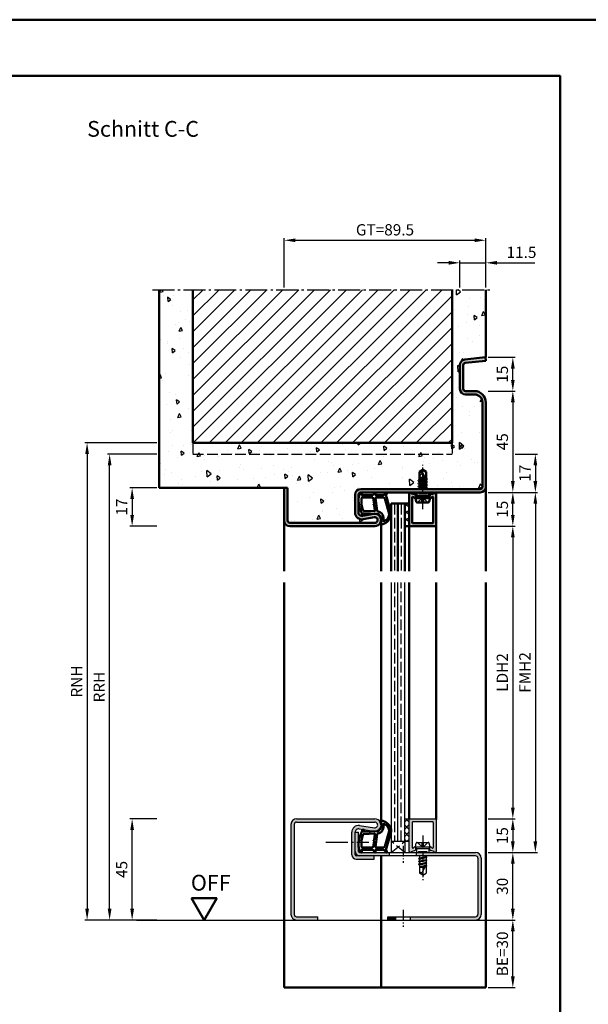
# Model space of a CAD drawing. Units: millimetres. Extents: x 0 to 6300, y -31 to 742.
# Drawn here: x 2885 to 3138, y 305 to 742 of the extents above; entities that cross this region are included whole.
import ezdxf

# ---------------------------------------------------------------- set-up
doc = ezdxf.new("R2010")
doc.units = ezdxf.units.MM
for name, pattern in [('AM_DIN_F_W050', [6.25, 4.75, -1.5]), ('AM_DIN_G_W050', [13.75, 9.75, -1.5, 1, -1.5]), ('AM_DIN_G_W050x2', [6.875, 4.75, -0.875, 0.375, -0.875])]:
    doc.linetypes.add(name, pattern=pattern)
for name, color, linetype, lineweight in [('AM_0', 7, 'Continuous', 50), ('AM_1', 14, 'Continuous', 50), ('AM_3', 6, 'AM_DIN_F_W050', 25), ('AM_5', 3, 'Continuous', 25), ('AM_7', 4, 'AM_DIN_G_W050', 25), ('AM_8', 1, 'Continuous', 25), ('AM_BOR', 7, 'Continuous', 50)]:
    doc.layers.add(name, color=color, linetype=linetype, lineweight=lineweight)
doc.layers.add('AM_12', color=7, linetype='Continuous', lineweight=50, plot=False)
doc.styles.get("Standard").update_dxf_attribs({"font": 'ISOCP.SHX'})
doc.dimstyles.new('AM_DIN$0', dxfattribs={"dimtxt": 5, "dimasz": 5, "dimexe": 1, "dimexo": 1, "dimgap": 1.5, "dimtad": 1, "dimdec": 1, "dimdsep": 46, "dimtxsty": 'Standard', "dimcen": 0, "dimclrd": 256, "dimclre": 256, "dimclrt": 2, "dimadec": 0, "dimazin": 2, "dimtp": 0.1, "dimtm": 0.1, "dimtfac": 0.71, "dimtdec": 1, "dimtmove": 0, "dimatfit": 3, "dimfxl": 0, "dimlwd": -1, "dimlwe": -1, "dimarcsym": 0})
pattern_1 = [(45, (1050, 0), (-1.6263456, 1.6263456), []), (135, (1050, 0), (-1.6263456, -1.6263456), [])]

# ---------------------------------------------------------------- blocks, each defined once
blk = doc.blocks.new('*D315')
at = {"layer": 'AM_5', "linetype": 'ByBlock'}
for p, q in [((2946, 549.5), (2924, 549.5)), ((2925, 347.5), (2925, 544.5)), ((2946, 342.5), (2924, 342.5))]:
    blk.add_line(p, q, dxfattribs=at)
at = {"layer": 'AM_5'}
for points in [[(2924.17, 544.5), (2925.83, 544.5), (2925, 549.5)], [(2924.17, 347.5), (2925.83, 347.5), (2925, 342.5)]]:
    blk.add_solid(points, dxfattribs=at)
at = {"layer": 'Defpoints', "color": 0}
for p in [(2925, 549.5), (2947, 549.5), (2947, 342.5)]:
    blk.add_point(p, dxfattribs=at)
at = {"layer": 'AM_5', "color": 2, "insert": (2921, 446), "char_height": 5, "attachment_point": 5, "rotation": 90}
blk.add_mtext('RRH', dxfattribs=at)
blk = doc.blocks.new('*D316')
at = {"layer": 'AM_5', "linetype": 'ByBlock'}
for p, q in [((2946, 554.5), (2914, 554.5)), ((2915, 549.5), (2915, 347.5)), ((2946, 342.5), (2914, 342.5))]:
    blk.add_line(p, q, dxfattribs=at)
at = {"layer": 'AM_5'}
for points in [[(2914.17, 549.5), (2915.83, 549.5), (2915, 554.5)], [(2914.17, 347.5), (2915.83, 347.5), (2915, 342.5)]]:
    blk.add_solid(points, dxfattribs=at)
at = {"layer": 'Defpoints', "color": 0}
for p in [(2947, 554.5), (2915, 342.5), (2947, 342.5)]:
    blk.add_point(p, dxfattribs=at)
at = {"layer": 'AM_5', "color": 2, "insert": (2911, 448.5), "char_height": 5, "attachment_point": 5, "rotation": 90}
blk.add_mtext('RNH', dxfattribs=at)
blk = doc.blocks.new('*D317')
at = {"layer": 'AM_5', "linetype": 'ByBlock'}
for p, q in [((2946, 387.5), (2934, 387.5)), ((2935, 347.5), (2935, 382.5)), ((2946, 342.5), (2934, 342.5))]:
    blk.add_line(p, q, dxfattribs=at)
at = {"layer": 'AM_5'}
for points in [[(2934.17, 382.5), (2935.83, 382.5), (2935, 387.5)], [(2934.17, 347.5), (2935.83, 347.5), (2935, 342.5)]]:
    blk.add_solid(points, dxfattribs=at)
at = {"layer": 'Defpoints', "color": 0}
for p in [(2935, 387.5), (2947, 387.5), (2947, 342.5)]:
    blk.add_point(p, dxfattribs=at)
at = {"layer": 'AM_5', "color": 2, "insert": (2931, 365), "char_height": 5, "attachment_point": 5, "rotation": 90}
blk.add_mtext('45', dxfattribs=at)
blk = doc.blocks.new('*D318')
at = {"layer": 'AM_5', "linetype": 'ByBlock'}
for p, q in [((3093, 517.5), (3105, 517.5)), ((3104, 512.5), (3104, 392.5)), ((3093, 387.5), (3105, 387.5))]:
    blk.add_line(p, q, dxfattribs=at)
at = {"layer": 'AM_5'}
for points in [[(3103.17, 512.5), (3104.83, 512.5), (3104, 517.5)], [(3103.17, 392.5), (3104.83, 392.5), (3104, 387.5)]]:
    blk.add_solid(points, dxfattribs=at)
at = {"layer": 'Defpoints', "color": 0}
for p in [(3092, 517.5), (3092, 387.5), (3104, 387.5)]:
    blk.add_point(p, dxfattribs=at)
at = {"layer": 'AM_5', "color": 2, "insert": (3099.97, 452.5), "char_height": 5, "attachment_point": 5, "rotation": 90}
blk.add_mtext('LDH2', dxfattribs=at)
blk = doc.blocks.new('*D319')
at = {"layer": 'AM_5', "linetype": 'ByBlock'}
for p, q in [((3093, 532.5), (3115, 532.5)), ((3114, 527.5), (3114, 377.5)), ((3093, 372.5), (3115, 372.5))]:
    blk.add_line(p, q, dxfattribs=at)
at = {"layer": 'AM_5'}
for points in [[(3113.17, 527.5), (3114.83, 527.5), (3114, 532.5)], [(3113.17, 377.5), (3114.83, 377.5), (3114, 372.5)]]:
    blk.add_solid(points, dxfattribs=at)
at = {"layer": 'Defpoints', "color": 0}
for p in [(3092, 532.5), (3092, 372.5), (3114, 372.5)]:
    blk.add_point(p, dxfattribs=at)
at = {"layer": 'AM_5', "color": 2, "insert": (3110, 452.5), "char_height": 5, "attachment_point": 5, "rotation": 90}
blk.add_mtext('FMH2', dxfattribs=at)
blk = doc.blocks.new('*D320')
at = {"layer": 'AM_5', "linetype": 'ByBlock'}
for p, q in [((3093, 342.5), (3105, 342.5)), ((3104, 317.5), (3104, 337.5)), ((3093, 312.5), (3105, 312.5))]:
    blk.add_line(p, q, dxfattribs=at)
at = {"layer": 'AM_5'}
for points in [[(3103.17, 337.5), (3104.83, 337.5), (3104, 342.5)], [(3103.17, 317.5), (3104.83, 317.5), (3104, 312.5)]]:
    blk.add_solid(points, dxfattribs=at)
at = {"layer": 'Defpoints', "color": 0}
for p in [(3092, 342.5), (3104, 342.5), (3092, 312.5)]:
    blk.add_point(p, dxfattribs=at)
at = {"layer": 'AM_5', "color": 2, "insert": (3100, 327.5), "char_height": 5, "attachment_point": 5, "rotation": 90}
blk.add_mtext('BE=30', dxfattribs=at)
blk = doc.blocks.new('*D321')
at = {"layer": 'AM_5', "linetype": 'ByBlock'}
for p, q in [((3093, 387.5), (3105, 387.5)), ((3104, 382.5), (3104, 377.5)), ((3093, 372.5), (3105, 372.5))]:
    blk.add_line(p, q, dxfattribs=at)
at = {"layer": 'AM_5'}
for points in [[(3103.17, 382.5), (3104.83, 382.5), (3104, 387.5)], [(3103.17, 377.5), (3104.83, 377.5), (3104, 372.5)]]:
    blk.add_solid(points, dxfattribs=at)
at = {"layer": 'Defpoints', "color": 0}
for p in [(3092, 387.5), (3092, 372.5), (3104, 372.5)]:
    blk.add_point(p, dxfattribs=at)
at = {"layer": 'AM_5', "color": 2, "insert": (3100, 380), "char_height": 5, "attachment_point": 5, "rotation": 90}
blk.add_mtext('15', dxfattribs=at)
blk = doc.blocks.new('*D322')
at = {"layer": 'AM_5', "linetype": 'ByBlock'}
for p, q in [((3093, 372.5), (3105, 372.5)), ((3104, 347.5), (3104, 367.5)), ((3093, 342.5), (3105, 342.5))]:
    blk.add_line(p, q, dxfattribs=at)
at = {"layer": 'AM_5'}
for points in [[(3103.17, 367.5), (3104.83, 367.5), (3104, 372.5)], [(3103.17, 347.5), (3104.83, 347.5), (3104, 342.5)]]:
    blk.add_solid(points, dxfattribs=at)
at = {"layer": 'Defpoints', "color": 0}
for p in [(3092, 372.5), (3104, 372.5), (3092, 342.5)]:
    blk.add_point(p, dxfattribs=at)
at = {"layer": 'AM_5', "color": 2, "insert": (3100, 357.5), "char_height": 5, "attachment_point": 5, "rotation": 90}
blk.add_mtext('30', dxfattribs=at)
blk = doc.blocks.new('DIN_A3_BOS')
at = {"layer": 'AM_12'}
blk.add_lwpolyline([(0, 0), (420, 0), (420, 297), (0, 297)], close=True, dxfattribs=at)
at = {"layer": 'AM_BOR'}
blk.add_lwpolyline([(20, 10), (410, 10), (410, 287), (20, 287)], close=True, dxfattribs=at)
blk = doc.blocks.new('*D310')
at = {"layer": 'AM_5', "linetype": 'ByBlock'}
for p, q in [((3093, 577.5), (3105, 577.5)), ((3104, 572.5), (3104, 537.5)), ((3093, 532.5), (3105, 532.5))]:
    blk.add_line(p, q, dxfattribs=at)
at = {"layer": 'AM_5'}
for points in [[(3103.17, 572.5), (3104.83, 572.5), (3104, 577.5)], [(3103.17, 537.5), (3104.83, 537.5), (3104, 532.5)]]:
    blk.add_solid(points, dxfattribs=at)
at = {"layer": 'Defpoints', "color": 0}
for p in [(3092, 577.5), (3092, 532.5), (3104, 532.5)]:
    blk.add_point(p, dxfattribs=at)
at = {"layer": 'AM_5', "color": 2, "insert": (3100, 555), "char_height": 5, "attachment_point": 5, "rotation": 90}
blk.add_mtext('45', dxfattribs=at)
blk = doc.blocks.new('*D311')
at = {"layer": 'AM_5', "linetype": 'ByBlock'}
for p, q in [((3093, 532.5), (3105, 532.5)), ((3104, 522.5), (3104, 527.5)), ((3093, 517.5), (3105, 517.5))]:
    blk.add_line(p, q, dxfattribs=at)
at = {"layer": 'AM_5'}
for points in [[(3103.17, 527.5), (3104.83, 527.5), (3104, 532.5)], [(3103.17, 522.5), (3104.83, 522.5), (3104, 517.5)]]:
    blk.add_solid(points, dxfattribs=at)
at = {"layer": 'Defpoints', "color": 0}
for p in [(3092, 532.5), (3104, 532.5), (3092, 517.5)]:
    blk.add_point(p, dxfattribs=at)
at = {"layer": 'AM_5', "color": 2, "insert": (3100, 525), "char_height": 5, "attachment_point": 5, "rotation": 90}
blk.add_mtext('15', dxfattribs=at)
blk = doc.blocks.new('*D312')
at = {"layer": 'AM_5', "linetype": 'ByBlock'}
for p, q in [((3105, 549.5), (3115, 549.5)), ((3114, 544.5), (3114, 537.5)), ((3093, 532.5), (3115, 532.5))]:
    blk.add_line(p, q, dxfattribs=at)
at = {"layer": 'AM_5'}
for points in [[(3113.17, 544.5), (3114.83, 544.5), (3114, 549.5)], [(3113.17, 537.5), (3114.83, 537.5), (3114, 532.5)]]:
    blk.add_solid(points, dxfattribs=at)
at = {"layer": 'Defpoints', "color": 0}
for p in [(3104, 549.5), (3092, 532.5), (3114, 532.5)]:
    blk.add_point(p, dxfattribs=at)
at = {"layer": 'AM_5', "color": 2, "insert": (3110, 541), "char_height": 5, "attachment_point": 5, "rotation": 90}
blk.add_mtext('17', dxfattribs=at)
blk = doc.blocks.new('*D348')
at = {"layer": 'AM_5', "linetype": 'ByBlock'}
for p, q in [((2946, 534.5), (2934, 534.5)), ((2935, 529.5), (2935, 522.5)), ((2946, 517.5), (2934, 517.5))]:
    blk.add_line(p, q, dxfattribs=at)
at = {"layer": 'AM_5'}
for points in [[(2934.17, 529.5), (2935.83, 529.5), (2935, 534.5)], [(2934.17, 522.5), (2935.83, 522.5), (2935, 517.5)]]:
    blk.add_solid(points, dxfattribs=at)
at = {"layer": 'Defpoints', "color": 0}
for p in [(2947, 534.5), (2935, 517.5), (2947, 517.5)]:
    blk.add_point(p, dxfattribs=at)
at = {"layer": 'AM_5', "color": 2, "insert": (2931, 526), "char_height": 5, "attachment_point": 5, "rotation": 90}
blk.add_mtext('17', dxfattribs=at)
blk = doc.blocks.new('*D313')
at = {"layer": 'AM_5', "linetype": 'ByBlock'}
for p, q in [((3002.5, 623.5), (3002.5, 645.5)), ((3007.5, 644.5), (3087, 644.5)), ((3092, 623.5), (3092, 645.5))]:
    blk.add_line(p, q, dxfattribs=at)
at = {"layer": 'AM_5'}
for points in [[(3007.5, 645.33), (3007.5, 643.67), (3002.5, 644.5)], [(3087, 645.33), (3087, 643.67), (3092, 644.5)]]:
    blk.add_solid(points, dxfattribs=at)
at = {"layer": 'Defpoints', "color": 0}
for p in [(3092, 644.5), (3002.5, 622.5), (3092, 622.5)]:
    blk.add_point(p, dxfattribs=at)
at = {"layer": 'AM_5', "color": 2, "insert": (3047.25, 648.51), "char_height": 5, "attachment_point": 5}
blk.add_mtext('GT=89.5', dxfattribs=at)
blk = doc.blocks.new('*D314')
at = {"layer": 'AM_5', "linetype": 'ByBlock'}
for p, q in [((3093, 592.5), (3105, 592.5)), ((3104, 582.5), (3104, 587.5)), ((3093, 577.5), (3105, 577.5))]:
    blk.add_line(p, q, dxfattribs=at)
at = {"layer": 'AM_5'}
for points in [[(3103.17, 587.5), (3104.83, 587.5), (3104, 592.5)], [(3103.17, 582.5), (3104.83, 582.5), (3104, 577.5)]]:
    blk.add_solid(points, dxfattribs=at)
at = {"layer": 'Defpoints', "color": 0}
for p in [(3092, 592.5), (3104, 592.5), (3092, 577.5)]:
    blk.add_point(p, dxfattribs=at)
at = {"layer": 'AM_5', "color": 2, "insert": (3100, 585), "char_height": 5, "attachment_point": 5, "rotation": 90}
blk.add_mtext('15', dxfattribs=at)
blk = doc.blocks.new('*D349')
at = {"layer": 'AM_5', "linetype": 'ByBlock'}
for p, q in [((3075.5, 634.5), (3070.5, 634.5)), ((3080.5, 623.5), (3080.5, 635.5)), ((3080.5, 634.5), (3092, 634.5)), ((3092, 623.5), (3092, 635.5)), ((3097, 634.5), (3113.71, 634.5))]:
    blk.add_line(p, q, dxfattribs=at)
at = {"layer": 'AM_5'}
for points in [[(3075.5, 635.33), (3075.5, 633.67), (3080.5, 634.5)], [(3097, 635.33), (3097, 633.67), (3092, 634.5)]]:
    blk.add_solid(points, dxfattribs=at)
at = {"layer": 'Defpoints', "color": 0}
for p in [(3080.5, 634.5), (3080.5, 622.5), (3092, 622.5)]:
    blk.add_point(p, dxfattribs=at)
at = {"layer": 'AM_5', "color": 2, "insert": (3107.85, 638.5), "char_height": 5, "attachment_point": 5}
blk.add_mtext('11.5', dxfattribs=at)
blk = doc.blocks.new('OFF Symbol ab Maßstab 1 2.5')
at = {"layer": 'AM_0'}
for p, q in [((5.62, 9.74), (-5.62, 9.74)), ((0, 0), (-5.62, 9.74)), ((0, 0), (5.62, 9.74))]:
    blk.add_line(p, q, dxfattribs=at)
at = {"layer": 'AM_0', "insert": (-5.92, 20.09), "char_height": 7, "width": 28.3139, "attachment_point": 1}
blk.add_mtext('OFF', dxfattribs=at)

msp = doc.modelspace()

# ---------------------------------------------------------------- hatches: boundary and pattern name
at = {"layer": 'AM_8'}
h = msp.add_hatch(dxfattribs=at)
h.set_pattern_fill('AR-CONC', color=256, scale=0.1, angle=45)
h.set_pattern_definition([(95, (1050, 0), (14.00947, 11.75534), [1.905, -20.955]), (40, (1050, 0), (-16.00185, 11.01767), [1.524, -16.76406]), (145.4514, (1051.167, 0.98), (-1.99238, 22.77301), [1.619, -17.80902]), (91.1842, (1046.408, 3.592), (22.14102, 16.19534), [2.8575, -31.4325]), (141.6356, (1048.253, 4.942), (-0.70866, 34.28268), [2.4285, -26.71356]), (36.1842, (1046.408, 3.592), (-0.70866, 34.28268), [2.286, -25.14597]), (66, (1049.102, 4.49), (17.952, 3.48951), [1.905, -20.955]), (11, (1049.102, 4.49), (-8.654, 17.39412), [1.524, -16.764]), (116.4514, (1050.598, 4.781), (9.298, 20.88363), [1.619, -17.809]), (82.5, (1050, 0), (-5.760547, 6.197341), [0, -16.5608, 0, -17.018, 0, -16.8275]), (52.5, (1050, 0), (-2.358973, 11.8087), [0, -9.7028, 0, -16.1798, 0, -6.4135]), (12.5, (1045.995, -4.005), (9.992786, 9.18262), [0, -6.35, 0, -19.812, 0, -26.289]), (2.5, (1044.199, -5.801), (8.67639, 12.27224), [0, -8.255, 0, -13.1572, 0, -18.669])])
h.paths.add_polyline_path([(2962, 554.5), (2962, 622.5), (2947, 622.5), (2947, 534.5), (3004, 534.5), (3004, 520, 0.4142136), (3005, 519), (3042.75, 519, 1.0968549), (3042.521, 521.479), (3037.551, 520.551, -0.4693847), (3034, 523.5), (3034, 531.5, -0.4142136), (3036.5, 534), (3062.354, 534), (3062.5, 534.085), (3062.875, 534), (3089.5, 534, 0.4142136), (3090.5, 535), (3090.5, 572.5, 0.4142136), (3087, 576), (3083, 576, -0.4142136), (3080.5, 578.5), (3080.5, 589.057, -0.383864), (3082.739, 591.543), (3092, 592.516), (3092, 622.5), (3077, 622.5), (3077, 554.5)])
h = msp.add_hatch(dxfattribs=at)
h.set_pattern_fill('_U', color=256, scale=5, angle=45, pattern_type=0)
h.set_pattern_definition([(45, (1050, 0), (-3.535534, 3.535534), [])])
h.paths.add_polyline_path([(3077, 622.5), (2962, 622.5), (2962, 554.5), (3077, 554.5)], flags=17)
h = msp.add_hatch(color=256, dxfattribs=at)
h.dxf.hatch_style = 1
h.paths.add_polyline_path([(3005, 519, -0.4142136), (3004, 520), (3004, 534.5), (3002.5, 534.5), (3002.5, 520, 0.4142136), (3005, 517.5), (3042.75, 517.5, 1.0968549), (3042.245, 522.953), (3037.275, 522.025, -0.4693847), (3035.5, 523.5), (3035.5, 531.5, -0.4142136), (3036.5, 532.5), (3089.5, 532.5, 0.4142136), (3092, 535), (3092, 572.5, 0.4142136), (3087, 577.5), (3083, 577.5, -0.4142136), (3082, 578.5), (3082, 589.057, -0.383864), (3082.895, 590.051), (3092, 591.008), (3091.843, 592.5), (3082.739, 591.543, 0.383864), (3080.5, 589.057), (3080.5, 578.5, 0.4142136), (3083, 576), (3087, 576, -0.4142136), (3090.5, 572.5), (3090.5, 535, -0.4142136), (3089.5, 534), (3036.5, 534, 0.4142136), (3034, 531.5), (3034, 523.5, 0.4693847), (3037.551, 520.551), (3042.521, 521.479, -1.0968549), (3042.75, 519)])
h = msp.add_hatch(color=256, dxfattribs=at)
h.dxf.hatch_style = 1
h.paths.add_polyline_path([(3059.3, 530.229, -0.4931454), (3059.678, 530.519), (3059.786, 530.49, -0.23542), (3059.986, 530.313, 0.8242588), (3060.95, 530.5), (3060.95, 530.9, 0.1316525), (3060.883, 531.15), (3060.719, 531.434, 0.1989124), (3060.415, 531.667), (3058.979, 532.052, -0.2437621), (3058.775, 532.238, 0.837595), (3058, 532.1), (3058, 517.8, 0.4142136), (3058.3, 517.5), (3069.7, 517.5, 0.4142136), (3070, 517.8), (3070, 532.1, 0.837595), (3069.225, 532.238, -0.2437621), (3069.021, 532.052), (3067.585, 531.667, 0.1989124), (3067.281, 531.434), (3067.117, 531.15, 0.1316525), (3067.05, 530.9), (3067.05, 530.5, 0.8242588), (3068.014, 530.313, -0.23542), (3068.214, 530.49), (3068.322, 530.519, -0.4931454), (3068.7, 530.229), (3068.7, 519.1, -0.4142136), (3068.4, 518.8), (3059.6, 518.8, -0.4142136), (3059.3, 519.1)])
h = msp.add_hatch(dxfattribs=at)
h.set_pattern_fill('_U', color=256, scale=2.3, angle=45, double=1, pattern_type=0)
h.set_pattern_definition(pattern_1)
h.paths.add_polyline_path([(3058, 527.5), (3056, 527.5), (3056, 517.5), (3058, 517.5)])
h = msp.add_hatch(color=256, dxfattribs=at)
h.dxf.hatch_style = 1
h.paths.add_polyline_path([(3042.75, 387.5), (3008, 387.5, 0.4142136), (3005.5, 385), (3005.5, 345, 0.4142136), (3008, 342.5), (3017.5, 342.5), (3017.5, 344), (3008, 344, -0.4142136), (3007, 345), (3007, 385, -0.4142136), (3008, 386), (3042.75, 386, -1.0753541), (3042.569, 383.513), (3035.934, 384.483, 0.4574018), (3032.5, 381.515), (3032.5, 371.5, 0.4142136), (3034.5, 369.5), (3042.5, 369.5), (3042.5, 371), (3034.5, 371, -0.4142136), (3034, 371.5), (3034, 381.515, -0.4574018), (3035.717, 382.999), (3042.352, 382.029, 1.0753541)])
h = msp.add_hatch(dxfattribs=at)
h.set_pattern_fill('_U', color=256, scale=2.3, angle=45, double=1, pattern_type=0)
h.set_pattern_definition(pattern_1)
h.paths.add_polyline_path([(3058, 387.5), (3056, 387.5), (3056, 377.5), (3058, 377.5)])
h = msp.add_hatch(color=256, dxfattribs=at)
h.dxf.hatch_style = 1
h.paths.add_polyline_path([(3059.3, 385.9, -0.4142136), (3059.6, 386.2), (3068.4, 386.2, -0.4142136), (3068.7, 385.9), (3068.7, 374.771, -0.4931454), (3068.322, 374.481), (3068.214, 374.51, -0.23542), (3068.014, 374.687, 0.8242588), (3067.05, 374.5), (3067.05, 374.1, 0.1316525), (3067.117, 373.85), (3067.281, 373.566, 0.1989124), (3067.585, 373.333), (3069.021, 372.948, -0.2437621), (3069.225, 372.762, 0.837595), (3070, 372.9), (3070, 387.2, 0.4142136), (3069.7, 387.5), (3058.3, 387.5, 0.4142136), (3058, 387.2), (3058, 372.9, 0.837595), (3058.775, 372.762, -0.2437621), (3058.979, 372.948), (3060.415, 373.333, 0.1989124), (3060.719, 373.566), (3060.883, 373.85, 0.1316525), (3060.95, 374.1), (3060.95, 374.5, 0.8242588), (3059.986, 374.687, -0.23542), (3059.786, 374.51), (3059.678, 374.481, -0.4931454), (3059.3, 374.771)])
h = msp.add_hatch(color=256, dxfattribs=at)
h.dxf.hatch_style = 1
h.paths.add_polyline_path([(3049.3, 372.5), (3036, 372.5, -0.4142136), (3035.5, 373), (3035.5, 381.5), (3034, 381.5), (3034, 373, 0.4142136), (3036, 371), (3049.3, 371)])
h = msp.add_hatch(color=256, dxfattribs=at)
h.dxf.hatch_style = 1
h.paths.add_polyline_path([(3087.5, 372.5), (3061.302, 372.5), (3061.302, 371), (3087.5, 371, -0.4142136), (3088.5, 370), (3088.5, 345, -0.4142136), (3087.5, 344), (3058.55, 344), (3058.55, 342.5), (3087.5, 342.5, 0.4142136), (3090, 345), (3090, 370, 0.4142136)])
h = msp.add_hatch(color=256, dxfattribs=at)
h.dxf.hatch_style = 1
h.paths.add_polyline_path([(3052.05, 344), (3048.5, 344), (3048.5, 342.5), (3052.05, 342.5)])

# ---------------------------------------------------------------- linework, layer by layer
for p, q in [((3050, 492.5), (3050, 377.5)), ((3053, 377.5), (3053, 492.5)), ((3056, 377.5), (3056, 492.5)), ((3005.5, 385), (3005.5, 345)), ((3007, 385), (3007, 345)), ((3008, 387.5), (3042.75, 387.5)), ((3008, 386), (3042.75, 386)), ((3056, 387.5), (3058, 387.5)), ((3058, 372.9), (3058, 387.5)), ((3058.3, 387.5), (3069.7, 387.5)), ((3059.3, 385.9), (3059.3, 374.771)), ((3068.4, 386.2), (3059.6, 386.2)), ((3068.7, 385.9), (3068.7, 374.771)), ((3070, 387.2), (3070, 372.9)), ((3032.5, 371.5), (3032.5, 381.515)), ((3034, 371.5), (3034, 381.515)), ((3034, 381.5), (3035.5, 381.5)), ((3035.5, 373), (3035.5, 381.5)), ((3035.717, 382.999), (3042.352, 382.029)), ((3035.934, 384.483), (3042.569, 383.513)), ((3050, 377.5), (3058, 377.5)), ((3060.75, 375), (3061.07, 376.598)), ((3061.56, 377), (3066.44, 377)), ((3067.25, 375), (3066.93, 376.598)), ((3036, 372.5), (3087.5, 372.5)), ((3049.3, 371), (3049.3, 372.5)), ((3058.979, 372.948), (3060.415, 373.333)), ((3059.678, 374.481), (3059.786, 374.51)), ((3060.883, 373.85), (3060.719, 373.566)), ((3060.75, 375), (3061.27, 374.1)), ((3060.75, 375), (3067.25, 375)), ((3060.95, 374.1), (3060.95, 374.5)), ((3066.73, 374.1), (3061.27, 374.1)), ((3061.27, 374.1), (3061.27, 372.5)), ((3061.302, 371), (3061.302, 372.5)), ((3067.25, 375), (3066.73, 374.1)), ((3066.73, 374.1), (3066.73, 372.5)), ((3067.05, 374.1), (3067.05, 374.5)), ((3067.117, 373.85), (3067.281, 373.566)), ((3069.021, 372.948), (3067.585, 373.333)), ((3068.322, 374.481), (3068.214, 374.51)), ((3087.5, 371), (3034.5, 371)), ((3034.5, 369.5), (3042.5, 369.5)), ((3042.5, 369.5), (3042.5, 371)), ((3065.894, 370.514), (3062.093, 369.881)), ((3065.894, 369.214), (3062.106, 368.581)), ((3065.894, 367.914), (3062.106, 367.281)), ((3062.118, 369.916), (3062.5, 370.136)), ((3062.118, 369.829), (3062.5, 369.608)), ((3062.13, 368.616), (3062.5, 368.829)), ((3062.13, 368.529), (3062.5, 368.315)), ((3062.13, 367.316), (3062.5, 367.529)), ((3062.354, 371), (3062.5, 370.915)), ((3062.5, 370.915), (3062.875, 371)), ((3062.5, 370.915), (3062.5, 370.136)), ((3062.5, 370.136), (3065.5, 370.779)), ((3062.5, 369.608), (3065.5, 370.265)), ((3062.5, 369.608), (3062.5, 368.829)), ((3062.5, 368.829), (3065.5, 369.479)), ((3062.5, 368.315), (3065.5, 368.965)), ((3062.5, 368.315), (3062.5, 367.529)), ((3062.5, 367.529), (3065.5, 368.179)), ((3062.5, 367.015), (3065.5, 367.665)), ((3065.5, 371), (3065.5, 370.779)), ((3065.87, 370.566), (3065.5, 370.779)), ((3065.87, 370.479), (3065.5, 370.265)), ((3065.5, 370.265), (3065.5, 369.479)), ((3065.87, 369.266), (3065.5, 369.479)), ((3065.87, 369.179), (3065.5, 368.965)), ((3065.5, 368.965), (3065.5, 368.179)), ((3065.87, 367.966), (3065.5, 368.179)), ((3065.87, 367.879), (3065.5, 367.665)), ((3065.5, 367.665), (3065.5, 366.879)), ((3088.5, 370), (3088.5, 345)), ((3090, 370), (3090, 345)), ((3062.13, 367.229), (3062.5, 367.015)), ((3062.5, 367.015), (3062.5, 363.401)), ((3062.5, 366.229), (3065.386, 366.855)), ((3065.201, 366.498), (3062.5, 366.047)), ((3062.5, 366), (3064.941, 366)), ((3064, 362.5), (3062.5, 363.401)), ((3065.5, 367.073), (3063.662, 363.544)), ((3063.813, 366), (3065.085, 366.275)), ((3064, 362.5), (3065.5, 363.401)), ((3065.87, 366.666), (3065.5, 366.879)), ((3065.87, 366.579), (3065.5, 366.365)), ((3065.5, 366.365), (3065.5, 363.401)), ((3065.87, 366.579), (3065.545, 366.391)), ((2937, 342.5), (3102, 342.5)), ((3008, 344), (3017.5, 344)), ((3017.5, 342.5), (3017.5, 344)), ((3048.5, 344), (3087.5, 344)), ((3048.5, 342.5), (3048.5, 344)), ((3052.05, 342.5), (3052.05, 344)), ((3058.55, 342.5), (3058.55, 344))]:
    msp.add_line(p, q)
for centre, radius, start, end in [((3008, 385), 2.5, 90, 180), ((3008, 385), 1, 90, 180), ((3042.75, 384.75), 2.75, 261.68224, 90), ((3042.75, 384.75), 1.25, 261.68224, 90), ((3058.3, 387.2), 0.3, 90, 180), ((3059.6, 385.9), 0.3, 90, 180), ((3068.4, 385.9), 0.3, 0, 90), ((3069.7, 387.2), 0.3, 0, 90), ((3035.5, 381.515), 3, 81.68224, 180), ((3035.5, 381.515), 1.5, 81.68224, 180), ((3061.56, 376.5), 0.5, 90, 168.69007), ((3066.44, 376.5), 0.5, 11.30993, 90), ((3036, 373), 2, 180, 270), ((3036, 373), 0.5, 180, 270), ((3058.4, 372.9), 0.4, 180, 339.7975), ((3059.057, 372.658), 0.3, 105, 159.7975), ((3059.6, 374.771), 0.3, 180, 285), ((3059.708, 374.8), 0.3, 285, 337.98941), ((3060.45, 374.5), 0.5, 0, 157.98941), ((3060.286, 373.816), 0.5, 285, 330), ((3060.45, 374.1), 0.5, 330, 0), ((3067.55, 374.5), 0.5, 22.01059, 180), ((3067.55, 374.1), 0.5, 180, 210), ((3067.714, 373.816), 0.5, 210, 255), ((3068.292, 374.8), 0.3, 202.01059, 255), ((3068.4, 374.771), 0.3, 255, 0), ((3068.943, 372.658), 0.3, 20.2025, 75), ((3069.6, 372.9), 0.4, 200.2025, 0), ((3087.5, 370), 2.5, 0, 90), ((3034.5, 371.5), 2, 180, 270), ((3034.5, 371.5), 0.5, 180, 270), ((3062.143, 369.872), 0.05, 120, 240), ((3062.155, 368.572), 0.05, 120, 240), ((3065.845, 370.522), 0.05, 300, 60), ((3065.845, 369.222), 0.05, 300, 60), ((3065.845, 367.922), 0.05, 300, 60), ((3087.5, 370), 1, 0, 90), ((3062.155, 367.272), 0.05, 120, 240), ((3063.287, 361.786), 1.797, 77.97778, 115.9889), ((3065.986, 363.721), 2.331, 184.35673, 211.57362), ((3065.845, 366.622), 0.05, 300, 60), ((3008, 345), 2.5, 180, 270), ((3008, 345), 1, 180, 270), ((3087.5, 345), 1, 270, 0), ((3087.5, 345), 2.5, 270, 0)]:
    msp.add_arc(centre, radius, start, end)
at = {"layer": 'AM_0'}
for p, q in [((2947, 534.5), (2947, 622.5)), ((2962, 554.5), (2962, 622.5)), ((3077, 554.5), (3077, 622.5)), ((3092, 592.5), (3092, 622.5)), ((3091.843, 592.5), (3082.739, 591.543)), ((3092, 591.008), (3082.895, 590.051)), ((3091.843, 592.5), (3092, 591.008)), ((3091.843, 592.5), (3092, 592.5)), ((3080.5, 589.057), (3080.5, 578.5)), ((3082, 589.057), (3082, 578.5)), ((3083, 577.5), (3087, 577.5)), ((3083, 576), (3087, 576)), ((3090.5, 572.5), (3090.5, 535)), ((3092, 572.5), (3092, 535)), ((2962, 554.5), (3077, 554.5)), ((3064, 542.5), (3062.5, 541.599)), ((3064, 542.5), (3065.5, 541.599)), ((3062.5, 537.985), (3062.5, 541.599)), ((3062.5, 539), (3064.941, 539)), ((3065.201, 538.502), (3062.5, 538.953)), ((3062.5, 538.771), (3065.386, 538.145)), ((3065.5, 537.927), (3063.662, 541.456)), ((3063.813, 539), (3065.085, 538.725)), ((3065.5, 538.635), (3065.5, 541.599)), ((3065.87, 538.421), (3065.5, 538.635)), ((3065.87, 538.334), (3065.5, 538.121)), ((3065.5, 537.335), (3065.5, 538.121)), ((3065.87, 538.421), (3065.545, 538.609)), ((3004, 534.5), (2947, 534.5)), ((3002.5, 534.5), (3002.5, 520)), ((3004, 534.5), (3004, 520)), ((3089.5, 534), (3036.5, 534)), ((3065.894, 534.486), (3062.093, 535.119)), ((3065.894, 537.086), (3062.106, 537.719)), ((3065.894, 535.786), (3062.106, 536.419)), ((3062.118, 535.171), (3062.5, 535.392)), ((3062.118, 535.084), (3062.5, 534.864)), ((3062.13, 537.771), (3062.5, 537.985)), ((3062.13, 537.684), (3062.5, 537.471)), ((3062.13, 536.471), (3062.5, 536.685)), ((3062.13, 536.384), (3062.5, 536.171)), ((3062.354, 534), (3062.5, 534.085)), ((3062.5, 537.985), (3065.5, 537.335)), ((3062.5, 537.471), (3065.5, 536.821)), ((3062.5, 536.685), (3062.5, 537.471)), ((3062.5, 536.685), (3065.5, 536.035)), ((3062.5, 536.171), (3065.5, 535.521)), ((3062.5, 535.392), (3062.5, 536.171)), ((3062.5, 535.392), (3065.5, 534.735)), ((3062.5, 534.864), (3065.5, 534.221)), ((3062.5, 534.085), (3062.5, 534.864)), ((3062.5, 534.085), (3062.875, 534)), ((3065.87, 537.121), (3065.5, 537.335)), ((3065.87, 537.034), (3065.5, 536.821)), ((3065.5, 536.035), (3065.5, 536.821)), ((3065.87, 535.821), (3065.5, 536.035)), ((3065.87, 535.734), (3065.5, 535.521)), ((3065.5, 534.735), (3065.5, 535.521)), ((3065.87, 534.521), (3065.5, 534.735)), ((3065.87, 534.434), (3065.5, 534.221)), ((3065.5, 534), (3065.5, 534.221)), ((3034, 523.5), (3034, 531.5)), ((3035.5, 523.5), (3035.5, 531.5)), ((3089.5, 532.5), (3036.5, 532.5)), ((3058, 532.1), (3058, 517.5)), ((3058.979, 532.052), (3060.415, 531.667)), ((3059.3, 519.1), (3059.3, 530.229)), ((3059.678, 530.519), (3059.786, 530.49)), ((3060.883, 531.15), (3060.719, 531.434)), ((3060.75, 530), (3061.27, 530.9)), ((3060.75, 530), (3067.25, 530)), ((3060.75, 530), (3061.07, 528.402)), ((3060.95, 530.9), (3060.95, 530.5)), ((3061.27, 530.9), (3061.27, 532.5)), ((3066.73, 530.9), (3061.27, 530.9)), ((3066.73, 530.9), (3066.73, 532.5)), ((3067.25, 530), (3066.73, 530.9)), ((3067.25, 530), (3066.93, 528.402)), ((3067.05, 530.9), (3067.05, 530.5)), ((3067.117, 531.15), (3067.281, 531.434)), ((3069.021, 532.052), (3067.585, 531.667)), ((3068.322, 530.519), (3068.214, 530.49)), ((3068.7, 519.1), (3068.7, 530.229)), ((3070, 517.8), (3070, 532.1)), ((3050, 527.5), (3050, 497.5)), ((3050, 527.5), (3058, 527.5)), ((3053, 527.5), (3053, 497.5)), ((3056, 527.5), (3056, 497.5)), ((3061.56, 528), (3066.44, 528)), ((3042.245, 522.953), (3037.275, 522.025)), ((3042.521, 521.479), (3037.551, 520.551)), ((3005, 519), (3042.75, 519)), ((3005, 517.5), (3042.75, 517.5)), ((3056, 517.5), (3058, 517.5)), ((3058.3, 517.5), (3069.7, 517.5)), ((3068.4, 518.8), (3059.6, 518.8))]:
    msp.add_line(p, q, dxfattribs=at)
for centre, radius, start, end in [((3083, 589.057), 2.5, 96, 180), ((3083, 589.057), 1, 96, 180), ((3083, 578.5), 2.5, 180, 270), ((3083, 578.5), 1, 180, 270), ((3087, 572.5), 5, 0, 90), ((3087, 572.5), 3.5, 0, 90), ((3065.986, 541.279), 2.331, 148.42638, 175.64327), ((3063.287, 543.214), 1.797, 244.0111, 282.02222), ((3065.845, 538.378), 0.05, 300, 60), ((3036.5, 531.5), 2.5, 90, 180), ((3062.143, 535.128), 0.05, 120, 240), ((3062.155, 537.728), 0.05, 120, 240), ((3062.155, 536.428), 0.05, 120, 240), ((3065.845, 537.078), 0.05, 300, 60), ((3065.845, 535.778), 0.05, 300, 60), ((3065.845, 534.478), 0.05, 300, 60), ((3089.5, 535), 1, 270, 0), ((3089.5, 535), 2.5, 270, 0), ((3036.5, 531.5), 1, 90, 180), ((3058.4, 532.1), 0.4, 20.2025, 180), ((3059.057, 532.342), 0.3, 200.2025, 255), ((3059.6, 530.229), 0.3, 75, 180), ((3059.708, 530.2), 0.3, 22.01059, 75), ((3060.45, 530.5), 0.5, 202.01059, 0), ((3060.286, 531.184), 0.5, 30, 75), ((3060.45, 530.9), 0.5, 0, 30), ((3067.55, 530.9), 0.5, 150, 180), ((3067.55, 530.5), 0.5, 180, 337.98941), ((3067.714, 531.184), 0.5, 105, 150), ((3068.292, 530.2), 0.3, 105, 157.98941), ((3068.4, 530.229), 0.3, 0, 105), ((3068.943, 532.342), 0.3, 285, 339.7975), ((3069.6, 532.1), 0.4, 0, 159.7975), ((3061.56, 528.5), 0.5, 191.30993, 270), ((3066.44, 528.5), 0.5, 270, 348.69007), ((3037, 523.5), 3, 180, 280.57858), ((3037, 523.5), 1.5, 180, 280.57858), ((3042.75, 520.25), 2.75, 270, 100.57858), ((3042.75, 520.25), 1.25, 270, 100.57858), ((3005, 520), 2.5, 180, 270), ((3005, 520), 1, 180, 270), ((3058.3, 517.8), 0.3, 180, 270), ((3059.6, 519.1), 0.3, 180, 270), ((3068.4, 519.1), 0.3, 270, 0), ((3069.7, 517.8), 0.3, 270, 0)]:
    msp.add_arc(centre, radius, start, end, dxfattribs=at)
at = {"layer": 'AM_1'}
for p, q in [((3092, 535), (3092, 497.5)), ((3002.5, 520), (3002.5, 497.5)), ((3045.5, 520.25), (3045.5, 497.5)), ((3058, 517.5), (3058, 497.5)), ((3070, 517.8), (3070, 497.5)), ((3002.5, 492.5), (3002.5, 312.5)), ((3045.5, 384.75), (3045.5, 492.5)), ((3058, 492.5), (3058, 387.5)), ((3070, 492.5), (3070, 387.2)), ((3092, 492.5), (3092, 312.5)), ((3045.5, 371), (3045.5, 312.5)), ((3002.5, 312.5), (3092, 312.5))]:
    msp.add_line(p, q, dxfattribs=at)
for points in [[(3036.45, 532.35, -0.8225617), (3037.002, 532.147), (3036.828, 531.297), (3041.795, 531.297), (3042.669, 532.419, -0.7467354), (3042.991, 532.324), (3043.006, 531.297), (3046.456, 531.297, 0.2039215), (3046.816, 531.451), (3047.762, 532.438, -0.8105302), (3048.094, 532.231), (3048.059, 532.132, 0.1645), (3047.87, 530.458), (3049.958, 523.152, -0.0661149), (3049.983, 522.305, -0.2820378), (3046.328, 518.443, -0.1590275), (3045.285, 518.541, -0.3764163), (3045.176, 518.782), (3045.655, 520.199, 0.3762127), (3043.86, 523.014), (3037.746, 523.294), (3037.922, 522.672, -0.7987948), (3037.315, 522.465, -0.1245897), (3035.507, 529.739, -0.1623187)], [(3037.245, 530.247), (3041.703, 530.247, -0.3782425), (3042.001, 529.985), (3042.371, 527.328, -0.236068), (3042.341, 527.243), (3042.233, 527.139, 0.5), (3042.253, 526.981), (3042.384, 526.906, -0.236068), (3042.433, 526.832), (3042.785, 524.27, -0.4511235), (3042.636, 524.101), (3037.881, 524.286, -0.3316729), (3037.402, 524.643, -0.0849517), (3036.745, 529.749, -0.4135048)], [(3043.23, 530.247), (3046.442, 530.247, -0.3015522), (3047.133, 529.789), (3049.081, 522.932, -0.0278584), (3049.106, 522.51, -0.2581461), (3046.751, 519.696, -0.6319644), (3046.517, 519.96, 0.4552489), (3043.993, 524.101, -0.3823944), (3043.792, 524.276), (3043.007, 529.995, -0.4511235)], [(3036.45, 372.65, 0.8225617), (3037.002, 372.853), (3036.828, 373.703), (3041.795, 373.703), (3042.669, 372.581, 0.7467354), (3042.991, 372.676), (3043.006, 373.703), (3046.456, 373.703, -0.2039215), (3046.816, 373.549), (3047.762, 372.562, 0.8105302), (3048.094, 372.769), (3048.059, 372.868, -0.1645), (3047.87, 374.542), (3049.958, 381.848, 0.0661149), (3049.983, 382.695, 0.2820378), (3046.328, 386.557, 0.1590275), (3045.285, 386.459, 0.3764163), (3045.176, 386.218), (3045.655, 384.801, -0.3762127), (3043.86, 381.986), (3037.746, 381.706), (3037.922, 382.328, 0.7987948), (3037.315, 382.535, 0.1245897), (3035.507, 375.261, 0.1623187)], [(3043.23, 374.753), (3046.442, 374.753, 0.3015522), (3047.133, 375.211), (3049.081, 382.068, 0.0278584), (3049.106, 382.49, 0.2581461), (3046.751, 385.304, 0.6319644), (3046.517, 385.04, -0.4552489), (3043.993, 380.899, 0.3823944), (3043.792, 380.724), (3043.007, 375.005, 0.4511235)], [(3037.245, 374.753), (3041.703, 374.753, 0.3782425), (3042.001, 375.015), (3042.371, 377.672, 0.236068), (3042.341, 377.757), (3042.233, 377.861, -0.5), (3042.253, 378.019), (3042.384, 378.094, 0.236068), (3042.433, 378.168), (3042.785, 380.73, 0.4511235), (3042.636, 380.899), (3037.881, 380.714, 0.3316729), (3037.402, 380.357, 0.0849517), (3036.745, 375.251, 0.4135048)]]:
    msp.add_lwpolyline(points, format="xyb", close=True, dxfattribs=at)
at = {"layer": 'AM_3'}
for p, q in [((2962, 554.5), (2962, 549.5)), ((3077, 554.5), (3077, 549.5)), ((2962, 549.5), (3077, 549.5)), ((3061.7, 528), (3064, 530.3)), ((3062.27, 532), (3061.77, 532.5)), ((3062.27, 532), (3065.73, 532)), ((3062.5, 532.5), (3062.5, 532)), ((3063.67, 529.97), (3064.33, 529.97)), ((3063.67, 528), (3063.67, 529.97)), ((3066.3, 528), (3064, 530.3)), ((3064.33, 529.97), (3064.33, 528)), ((3065.5, 532.5), (3065.5, 532)), ((3065.73, 532), (3066.23, 532.5)), ((3051.5, 527.5), (3051.5, 497.5)), ((3054.5, 527.5), (3054.5, 497.5)), ((3051.5, 492.5), (3051.5, 377.5)), ((3054.5, 377.5), (3054.5, 492.5)), ((3050, 377.5), (3050, 372.5)), ((3050, 372.5), (3056, 377.5)), ((3056, 372.5), (3050, 377.5)), ((3056, 377.5), (3056, 372.5)), ((3061.7, 377), (3064, 374.7)), ((3063.67, 377), (3063.67, 375.03)), ((3066.3, 377), (3064, 374.7)), ((3064.33, 375.03), (3064.33, 377)), ((3062.27, 373), (3061.77, 372.5)), ((3062.27, 373), (3065.73, 373)), ((3062.5, 372.5), (3062.5, 373)), ((3063.67, 375.03), (3064.33, 375.03)), ((3065.5, 372.5), (3065.5, 373)), ((3065.73, 373), (3066.23, 372.5))]:
    msp.add_line(p, q, dxfattribs=at)
at = {"layer": 'AM_7'}
for p, q in [((2944, 622.5), (3095, 622.5)), ((3021.014, 377.108), (3040.014, 377.108))]:
    msp.add_line(p, q, dxfattribs=at)
at = {"layer": 'AM_7', "linetype": 'AM_DIN_G_W050x2'}
for p, q in [((3064, 525), (3064, 545.5)), ((3064, 380), (3064, 359.5)), ((3055.3, 375.5), (3055.3, 368)), ((3055.3, 347), (3055.3, 339.5))]:
    msp.add_line(p, q, dxfattribs=at)

# ---------------------------------------------------------------- block references
at = {"layer": 'AM_0', "lineweight": 0, "xscale": 2.5, "yscale": 2.5, "zscale": 2.5}
msp.add_blockref('DIN_A3_BOS', (2100, 0), dxfattribs=at)
at = {"layer": 'AM_0'}
msp.add_blockref('OFF Symbol ab Maßstab 1 2.5', (2967, 342.5), dxfattribs=at)

# ---------------------------------------------------------------- texts
at = {"layer": 'AM_0', "insert": (2915, 697.5), "char_height": 7, "width": 50, "attachment_point": 1}
msp.add_mtext('Schnitt C-C', dxfattribs=at)

# ---------------------------------------------------------------- dimensions: what is measured, and where the dimension line sits
at = {"layer": 'AM_5'}
dim = msp.add_linear_dim(base=(3092, 644.5), p1=(3002.5, 622.5), p2=(3092, 622.5), text='GT=<>', dimstyle='AM_DIN$0', override={"dimdec": 2, "dimadec": 2, "dimtdec": 2}, dxfattribs=at)
dim.commit()
dim.dimension.update_dxf_attribs({"geometry": '*D313', "text_midpoint": (3047.25, 648.509)})
dim = msp.add_linear_dim(base=(3080.5, 634.5), p1=(3092, 622.5), p2=(3080.5, 622.5), dimstyle='AM_DIN$0', override={"dimjust": 1, "dimdec": 2, "dimadec": 2, "dimtdec": 2}, dxfattribs=at)
dim.commit()
dim.dimension.update_dxf_attribs({"geometry": '*D349', "text_midpoint": (3107.854, 638.5)})
for base, p1, p2, angle, picture, middle in [((3104, 592.5), (3092, 577.5), (3092, 592.5), 270, '*D314', (3100, 585)), ((3104, 532.5), (3092, 577.5), (3092, 532.5), 90, '*D310', (3100, 555)), ((3114, 532.5), (3104, 549.5), (3092, 532.5), 90, '*D312', (3110, 541)), ((2935, 517.5), (2947, 534.5), (2947, 517.5), 90, '*D348', (2931, 526)), ((3104, 532.5), (3092, 517.5), (3092, 532.5), 90, '*D311', (3100, 525)), ((2935, 387.5), (2947, 342.5), (2947, 387.5), 90, '*D317', (2931, 365)), ((3104, 372.5), (3092, 387.5), (3092, 372.5), 90, '*D321', (3100, 380)), ((3104, 372.5), (3092, 342.5), (3092, 372.5), 90, '*D322', (3100, 357.5))]:
    dim = msp.add_linear_dim(base=base, p1=p1, p2=p2, angle=angle, dimstyle='AM_DIN$0', override={"dimdec": 2, "dimadec": 2, "dimtdec": 2}, dxfattribs=at)
    dim.commit()
    dim.dimension.update_dxf_attribs({"geometry": picture, "text_midpoint": middle})
for base, p1, p2, text, picture, middle in [((2915, 342.5), (2947, 554.5), (2947, 342.5), 'RNH', '*D316', (2911, 448.5)), ((2925, 549.5), (2947, 342.5), (2947, 549.5), 'RRH', '*D315', (2921, 446)), ((3114, 372.5), (3092, 532.5), (3092, 372.5), 'FMH2', '*D319', (3110, 452.5)), ((3104, 387.5), (3092, 517.5), (3092, 387.5), 'LDH2', '*D318', (3099.965, 452.5)), ((3104, 342.5), (3092, 312.5), (3092, 342.5), 'BE=<>', '*D320', (3100, 327.5))]:
    dim = msp.add_linear_dim(base=base, p1=p1, p2=p2, angle=90, text=text, dimstyle='AM_DIN$0', override={"dimdec": 2, "dimadec": 2, "dimtdec": 2}, dxfattribs=at)
    dim.commit()
    dim.dimension.update_dxf_attribs({"geometry": picture, "text_midpoint": middle})

doc.saveas('drawing.dxf')
